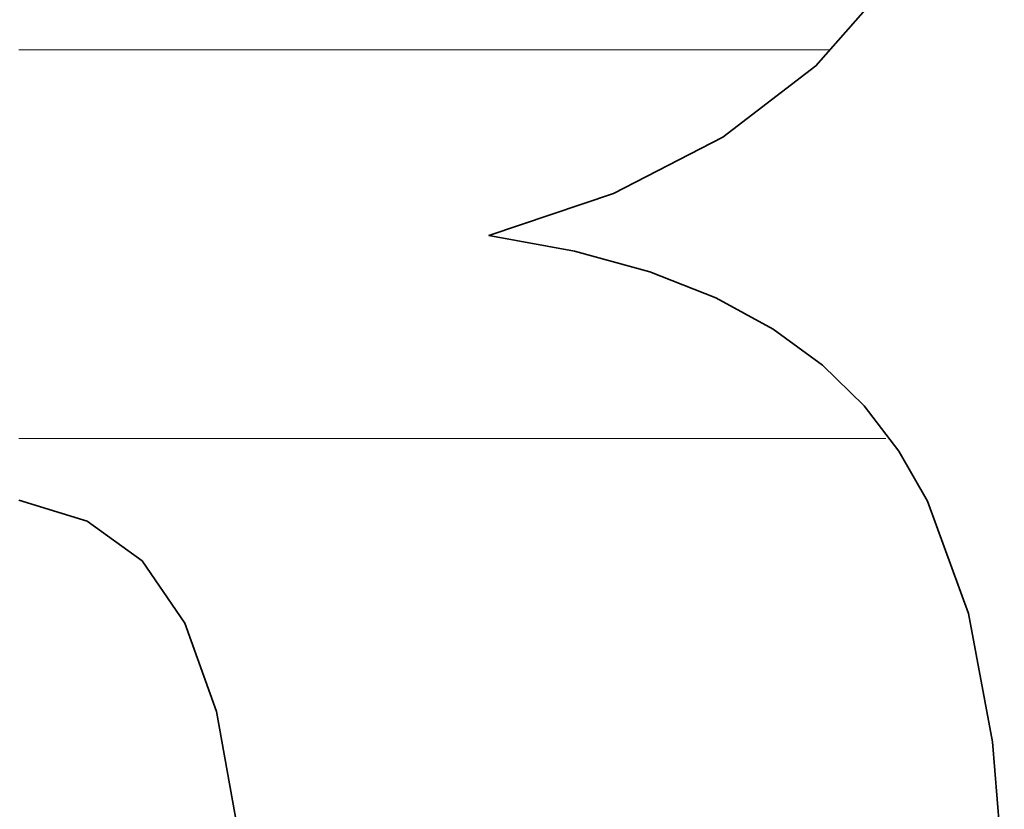
# Model space of a CAD drawing. Units: millimetres. Extents: x 59 to 11996, y 24 to 8424.
# Drawn here: x 8381 to 8399, y 273 to 288 of the extents above; entities that cross this region are included whole.
import ezdxf

# ---------------------------------------------------------------- set-up
doc = ezdxf.new("R2010")
doc.units = ezdxf.units.MM
doc.header["$MEASUREMENT"] = 0
doc.layers.add('(1) Shape lines', color=7, linetype='Continuous', lineweight=35)
doc.layers.add('(9) Sheet', color=7, linetype='Continuous', lineweight=35)

# ---------------------------------------------------------------- blocks, each defined once
blk = doc.blocks.new('HATCH_281_f6c16a8e-2e05-47c1-aa88-16290cdd65b0')
at = {"layer": '(1) Shape lines', "color": 0, "lineweight": 9}
for p, q in [((8381.01, 287), (8380.983, 287)), ((8381.104, 280), (8380.983, 280))]:
    blk.add_line(p, q, dxfattribs=at)
blk = doc.blocks.new('HATCH_282_367467ea-025f-4e7f-8c85-6b8731a23bbd')
at = {"layer": '(1) Shape lines', "color": 0, "lineweight": 9}
for p, q in [((8381.12, 287), (8381.01, 287)), ((8381.12, 280), (8381.104, 280))]:
    blk.add_line(p, q, dxfattribs=at)
blk = doc.blocks.new('HATCH_287_71676516-357c-497b-8351-22662733ed9a')
at = {"layer": '(1) Shape lines', "color": 0, "lineweight": 9}
for p, q in [((8381.141, 287), (8381.12, 287)), ((8381.216, 280), (8381.12, 280))]:
    blk.add_line(p, q, dxfattribs=at)
blk = doc.blocks.new('HATCH_288_52f04aad-8e4e-4fd8-84b0-58b5fcd4e08c')
at = {"layer": '(1) Shape lines', "color": 0, "lineweight": 9}
for p, q in [((8381.228, 287), (8381.141, 287)), ((8381.228, 280), (8381.216, 280))]:
    blk.add_line(p, q, dxfattribs=at)
blk = doc.blocks.new('HATCH_293_dca101fd-fbdf-4066-92f1-7c9d6adb9128')
at = {"layer": '(1) Shape lines', "color": 0, "lineweight": 9}
for p, q in [((8381.35, 287), (8381.228, 287)), ((8381.767, 280), (8381.228, 280))]:
    blk.add_line(p, q, dxfattribs=at)
blk = doc.blocks.new('HATCH_294_62482bf0-c189-4292-b787-9b3403b4c24b')
at = {"layer": '(1) Shape lines', "color": 0, "lineweight": 9}
for p, q in [((8381.85, 287), (8381.35, 287)), ((8381.85, 280), (8381.767, 280))]:
    blk.add_line(p, q, dxfattribs=at)
blk = doc.blocks.new('HATCH_299_0686e9c4-d44a-4929-b3d9-9f980418541c')
at = {"layer": '(1) Shape lines', "color": 0, "lineweight": 9}
for p, q in [((8381.873, 287), (8381.85, 287)), ((8381.943, 280), (8381.85, 280))]:
    blk.add_line(p, q, dxfattribs=at)
blk = doc.blocks.new('HATCH_300_41aa9d8f-5f30-4e77-a3fb-e4a7856e2e47')
at = {"layer": '(1) Shape lines', "color": 0, "lineweight": 9}
for p, q in [((8381.957, 287), (8381.873, 287)), ((8381.957, 280), (8381.943, 280))]:
    blk.add_line(p, q, dxfattribs=at)
blk = doc.blocks.new('HATCH_305_096ffc2a-9445-4166-8acf-9e7a367a6084')
at = {"layer": '(1) Shape lines', "color": 0, "lineweight": 9}
for p, q in [((8382.012, 287), (8381.957, 287)), ((8382.177, 280), (8381.957, 280))]:
    blk.add_line(p, q, dxfattribs=at)
blk = doc.blocks.new('HATCH_306_a2514dd7-2cd5-437e-8729-2f4f9ac18759')
at = {"layer": '(1) Shape lines', "color": 0, "lineweight": 9}
for p, q in [((8382.212, 287), (8382.012, 287)), ((8382.212, 280), (8382.177, 280))]:
    blk.add_line(p, q, dxfattribs=at)
blk = doc.blocks.new('HATCH_311_4c5b54b3-27b8-483b-91ba-525ef3f4629f')
at = {"layer": '(1) Shape lines', "color": 0, "lineweight": 9}
for p, q in [((8382.276, 287), (8382.212, 287)), ((8382.458, 280), (8382.212, 280))]:
    blk.add_line(p, q, dxfattribs=at)
blk = doc.blocks.new('HATCH_312_b6c2f5f2-1831-47bd-aea9-359bad55e262')
at = {"layer": '(1) Shape lines', "color": 0, "lineweight": 9}
for p, q in [((8382.502, 287), (8382.276, 287)), ((8382.502, 280), (8382.458, 280))]:
    blk.add_line(p, q, dxfattribs=at)
blk = doc.blocks.new('HATCH_317_a8851bc3-3933-4d2d-ac08-489ad76785f5')
at = {"layer": '(1) Shape lines', "color": 0, "lineweight": 9}
for p, q in [((8382.526, 287), (8382.502, 287)), ((8382.59, 280), (8382.502, 280))]:
    blk.add_line(p, q, dxfattribs=at)
blk = doc.blocks.new('HATCH_318_e9d366d9-9b6c-494f-b2eb-8c337a4e59a9')
at = {"layer": '(1) Shape lines', "color": 0, "lineweight": 9}
for p, q in [((8382.606, 287), (8382.526, 287)), ((8382.606, 280), (8382.59, 280))]:
    blk.add_line(p, q, dxfattribs=at)
blk = doc.blocks.new('HATCH_323_e81d4298-d661-4caa-ac23-f6a786b14d7c')
at = {"layer": '(1) Shape lines', "color": 0, "lineweight": 9}
for p, q in [((8382.715, 287), (8382.606, 287)), ((8382.997, 280), (8382.606, 280))]:
    blk.add_line(p, q, dxfattribs=at)
blk = doc.blocks.new('HATCH_324_510daf73-d0a1-4090-ae20-0c4866589a0a')
at = {"layer": '(1) Shape lines', "color": 0, "lineweight": 9}
for p, q in [((8383.082, 287), (8382.715, 287)), ((8383.082, 280), (8382.997, 280))]:
    blk.add_line(p, q, dxfattribs=at)
blk = doc.blocks.new('HATCH_329_62c8e795-4ebf-4a7a-91eb-b547546ca58e')
at = {"layer": '(1) Shape lines', "color": 0, "lineweight": 9}
for p, q in [((8383.106, 287), (8383.082, 287)), ((8383.161, 280), (8383.082, 280))]:
    blk.add_line(p, q, dxfattribs=at)
blk = doc.blocks.new('HATCH_330_2b93cdd8-4b13-42c6-8890-e23689b1952e')
at = {"layer": '(1) Shape lines', "color": 0, "lineweight": 9}
for p, q in [((8383.178, 287), (8383.106, 287)), ((8383.178, 280), (8383.161, 280))]:
    blk.add_line(p, q, dxfattribs=at)
blk = doc.blocks.new('HATCH_335_8268b3ac-1172-4382-a6c2-a773ba45933b')
at = {"layer": '(1) Shape lines', "color": 0, "lineweight": 9}
for p, q in [((8383.184, 287), (8383.178, 287)), ((8383.198, 280), (8383.178, 280))]:
    blk.add_line(p, q, dxfattribs=at)
blk = doc.blocks.new('HATCH_336_d554883a-ce49-418b-94b6-c0074229af71')
at = {"layer": '(1) Shape lines', "color": 0, "lineweight": 9}
for p, q in [((8383.203, 287), (8383.184, 287)), ((8383.203, 280), (8383.198, 280))]:
    blk.add_line(p, q, dxfattribs=at)
blk = doc.blocks.new('HATCH_341_13a00f96-a901-456b-bc1a-3cb2e3886d40')
at = {"layer": '(1) Shape lines', "color": 0, "lineweight": 9}
for p, q in [((8383.294, 287), (8383.203, 287)), ((8383.499, 280), (8383.203, 280))]:
    blk.add_line(p, q, dxfattribs=at)
blk = doc.blocks.new('HATCH_342_b53592e4-c003-49d9-b442-73bb4394e366')
at = {"layer": '(1) Shape lines', "color": 0, "lineweight": 9}
for p, q in [((8383.579, 287), (8383.294, 287)), ((8383.579, 280), (8383.499, 280))]:
    blk.add_line(p, q, dxfattribs=at)
blk = doc.blocks.new('HATCH_347_132feed4-f69b-485a-b4bc-f0c615192055')
at = {"layer": '(1) Shape lines', "color": 0, "lineweight": 9}
for p, q in [((8383.582, 287), (8383.579, 287)), ((8383.588, 280), (8383.579, 280))]:
    blk.add_line(p, q, dxfattribs=at)
blk = doc.blocks.new('HATCH_348_dfc63fd0-b952-4c7f-95a7-4b1547944483')
at = {"layer": '(1) Shape lines', "color": 0, "lineweight": 9}
for p, q in [((8383.591, 287), (8383.582, 287)), ((8383.591, 280), (8383.588, 280))]:
    blk.add_line(p, q, dxfattribs=at)
blk = doc.blocks.new('HATCH_353_8b407bba-77ed-4c45-97b6-b7fd4295d255')
at = {"layer": '(1) Shape lines', "color": 0, "lineweight": 9}
for p, q in [((8383.613, 287), (8383.591, 287)), ((8383.659, 280), (8383.591, 280))]:
    blk.add_line(p, q, dxfattribs=at)
blk = doc.blocks.new('HATCH_354_2d81f400-2911-4525-9970-ac54013b18af')
at = {"layer": '(1) Shape lines', "color": 0, "lineweight": 9}
for p, q in [((8383.677, 287), (8383.613, 287)), ((8383.677, 280), (8383.659, 280))]:
    blk.add_line(p, q, dxfattribs=at)
blk = doc.blocks.new('HATCH_359_e9f384a5-ba37-4b0b-a9e1-2b1f8040c342')
at = {"layer": '(1) Shape lines', "color": 0, "lineweight": 9}
for p, q in [((8383.754, 287), (8383.677, 287)), ((8383.902, 280), (8383.677, 280))]:
    blk.add_line(p, q, dxfattribs=at)
blk = doc.blocks.new('HATCH_360_03694633-23e4-4be9-b1db-0e95f9d31614')
at = {"layer": '(1) Shape lines', "color": 0, "lineweight": 9}
for p, q in [((8383.973, 287), (8383.754, 287)), ((8383.973, 280), (8383.902, 280))]:
    blk.add_line(p, q, dxfattribs=at)
blk = doc.blocks.new('HATCH_365_28bd164e-e490-43b5-8523-a6df7a766e23')
at = {"layer": '(1) Shape lines', "color": 0, "lineweight": 9}
for p, q in [((8383.989, 287), (8383.973, 287)), ((8384.018, 280), (8383.973, 280))]:
    blk.add_line(p, q, dxfattribs=at)
blk = doc.blocks.new('HATCH_366_0dd167fc-1e71-47a8-acf8-8dbb3a66a767')
at = {"layer": '(1) Shape lines', "color": 0, "lineweight": 9}
for p, q in [((8384.032, 287), (8383.989, 287)), ((8384.032, 280), (8384.018, 280))]:
    blk.add_line(p, q, dxfattribs=at)
blk = doc.blocks.new('HATCH_371_5743af98-ab9f-4e0e-9331-f457746e65e6')
at = {"layer": '(1) Shape lines', "color": 0, "lineweight": 9}
for p, q in [((8384.053, 287), (8384.032, 287)), ((8384.089, 280), (8384.032, 280))]:
    blk.add_line(p, q, dxfattribs=at)
blk = doc.blocks.new('HATCH_372_789ee00c-a59f-4567-8f9c-e1613add1d0f')
at = {"layer": '(1) Shape lines', "color": 0, "lineweight": 9}
for p, q in [((8384.108, 287), (8384.053, 287)), ((8384.108, 280), (8384.089, 280))]:
    blk.add_line(p, q, dxfattribs=at)
blk = doc.blocks.new('HATCH_377_2a75aa42-e041-4330-9d79-8307b821a241')
at = {"layer": '(1) Shape lines', "color": 0, "lineweight": 9}
for p, q in [((8384.188, 287), (8384.108, 287)), ((8384.323, 280), (8384.108, 280))]:
    blk.add_line(p, q, dxfattribs=at)
blk = doc.blocks.new('HATCH_378_4d781551-8993-4845-9578-8e95db1e36c5')
at = {"layer": '(1) Shape lines', "color": 0, "lineweight": 9}
for p, q in [((8384.41, 287), (8384.188, 287)), ((8384.41, 280), (8384.323, 280))]:
    blk.add_line(p, q, dxfattribs=at)
blk = doc.blocks.new('HATCH_383_3870e1ea-e8ed-4fb3-acb6-63c9a0186390')
at = {"layer": '(1) Shape lines', "color": 0, "lineweight": 9}
for p, q in [((8384.428, 287), (8384.41, 287)), ((8384.455, 280), (8384.41, 280))]:
    blk.add_line(p, q, dxfattribs=at)
blk = doc.blocks.new('HATCH_384_036da9ec-f534-419c-93aa-c0ccc432a4e3')
at = {"layer": '(1) Shape lines', "color": 0, "lineweight": 9}
for p, q in [((8384.473, 287), (8384.428, 287)), ((8384.473, 280), (8384.455, 280))]:
    blk.add_line(p, q, dxfattribs=at)
blk = doc.blocks.new('HATCH_389_805d3b8a-cff9-4354-a065-5d2bc0482a34')
at = {"layer": '(1) Shape lines', "color": 0, "lineweight": 9}
for p, q in [((8384.492, 287), (8384.473, 287)), ((8384.521, 280), (8384.473, 280))]:
    blk.add_line(p, q, dxfattribs=at)
blk = doc.blocks.new('HATCH_390_7bbf1c68-810b-4cd6-9d18-5df5cfda731d')
at = {"layer": '(1) Shape lines', "color": 0, "lineweight": 9}
for p, q in [((8384.541, 287), (8384.492, 287)), ((8384.541, 280), (8384.521, 280))]:
    blk.add_line(p, q, dxfattribs=at)
blk = doc.blocks.new('HATCH_395_abe877f8-5941-49c1-8d40-298771445d0d')
at = {"layer": '(1) Shape lines', "color": 0, "lineweight": 9}
for p, q in [((8384.591, 287), (8384.541, 287)), ((8384.665, 280), (8384.541, 280))]:
    blk.add_line(p, q, dxfattribs=at)
blk = doc.blocks.new('HATCH_396_8b8cb7bd-42cd-4ecd-ac39-39f815ade00d')
at = {"layer": '(1) Shape lines', "color": 0, "lineweight": 9}
for p, q in [((8384.727, 287), (8384.591, 287)), ((8384.727, 280), (8384.665, 280))]:
    blk.add_line(p, q, dxfattribs=at)
blk = doc.blocks.new('HATCH_401_625be859-02f9-4cb9-ba54-f53b5cdd8377')
at = {"layer": '(1) Shape lines', "color": 0, "lineweight": 9}
for p, q in [((8384.741, 287), (8384.727, 287)), ((8384.76, 280), (8384.727, 280))]:
    blk.add_line(p, q, dxfattribs=at)
blk = doc.blocks.new('HATCH_402_b5bee20c-4d39-4d54-9442-c8a23f62dea8')
at = {"layer": '(1) Shape lines', "color": 0, "lineweight": 9}
for p, q in [((8384.777, 287), (8384.741, 287)), ((8384.777, 280), (8384.76, 280))]:
    blk.add_line(p, q, dxfattribs=at)
blk = doc.blocks.new('HATCH_407_d3a3ca4e-696d-41f5-a01a-a32077a71d33')
at = {"layer": '(1) Shape lines', "color": 0, "lineweight": 9}
for p, q in [((8384.818, 287), (8384.777, 287)), ((8384.871, 280), (8384.777, 280)), ((8384.924, 273), (8384.915, 273))]:
    blk.add_line(p, q, dxfattribs=at)
blk = doc.blocks.new('HATCH_408_c83f15cd-3620-4801-bc8e-abc88491e317')
at = {"layer": '(1) Shape lines', "color": 0, "lineweight": 9}
for p, q in [((8384.924, 287), (8384.818, 287)), ((8384.924, 280), (8384.871, 280)), ((8384.924, 273), (8384.924, 273))]:
    blk.add_line(p, q, dxfattribs=at)
blk = doc.blocks.new('HATCH_413_d6a06d74-c5b0-4582-bb04-5e6d397463ad')
at = {"layer": '(1) Shape lines', "color": 0, "lineweight": 9}
for p, q in [((8384.941, 287), (8384.924, 287)), ((8384.962, 280), (8384.924, 280)), ((8384.982, 273), (8384.924, 273))]:
    blk.add_line(p, q, dxfattribs=at)
blk = doc.blocks.new('HATCH_414_a756c0c0-5aea-4127-8732-2407c3142d85')
at = {"layer": '(1) Shape lines', "color": 0, "lineweight": 9}
for p, q in [((8384.987, 287), (8384.941, 287)), ((8384.987, 280), (8384.962, 280)), ((8384.987, 273), (8384.982, 273))]:
    blk.add_line(p, q, dxfattribs=at)
blk = doc.blocks.new('HATCH_419_74250fe4-5ef7-4eef-a791-242d5ce16f34')
at = {"layer": '(1) Shape lines', "color": 0, "lineweight": 9}
for p, q in [((8385.034, 287), (8384.987, 287)), ((8385.089, 280), (8384.987, 280)), ((8385.145, 273), (8384.987, 273))]:
    blk.add_line(p, q, dxfattribs=at)
blk = doc.blocks.new('HATCH_420_bc2260b0-1253-4219-88e6-b8a5bf547d85')
at = {"layer": '(1) Shape lines', "color": 0, "lineweight": 9}
for p, q in [((8385.192, 287), (8385.034, 287)), ((8385.192, 280), (8385.089, 280)), ((8385.192, 273), (8385.145, 273))]:
    blk.add_line(p, q, dxfattribs=at)
blk = doc.blocks.new('HATCH_425_aaf8b48c-9c35-48ea-b36f-4ef9cf7476ba')
at = {"layer": '(1) Shape lines', "color": 0, "lineweight": 9}
for p, q in [((8385.196, 287), (8385.192, 287)), ((8385.201, 280), (8385.192, 280)), ((8385.205, 273), (8385.192, 273))]:
    blk.add_line(p, q, dxfattribs=at)
blk = doc.blocks.new('HATCH_426_a84b18cc-5128-4337-9e83-e41ed96f6e4a')
at = {"layer": '(1) Shape lines', "color": 0, "lineweight": 9}
for p, q in [((8385.209, 287), (8385.196, 287)), ((8385.209, 280), (8385.201, 280)), ((8385.209, 273), (8385.205, 273))]:
    blk.add_line(p, q, dxfattribs=at)
blk = doc.blocks.new('HATCH_431_e03564f4-299a-49b1-889d-7af771452e27')
at = {"layer": '(1) Shape lines', "color": 0, "lineweight": 9}
for p, q in [((8385.211, 287), (8385.209, 287)), ((8385.213, 280), (8385.209, 280)), ((8385.215, 273), (8385.209, 273))]:
    blk.add_line(p, q, dxfattribs=at)
blk = doc.blocks.new('HATCH_432_e0c5459a-69d1-4fe7-98cc-b3aa87fd6d8e')
at = {"layer": '(1) Shape lines', "color": 0, "lineweight": 9}
for p, q in [((8385.217, 287), (8385.211, 287)), ((8385.217, 280), (8385.213, 280)), ((8385.217, 273), (8385.215, 273))]:
    blk.add_line(p, q, dxfattribs=at)
blk = doc.blocks.new('HATCH_437_9a77bc65-16a7-4725-8938-d611e757e187')
at = {"layer": '(1) Shape lines', "color": 0, "lineweight": 9}
for p, q in [((8385.265, 287), (8385.217, 287)), ((8385.316, 280), (8385.217, 280))]:
    blk.add_line(p, q, dxfattribs=at)
blk = doc.blocks.new('HATCH_438_d0827198-9b77-48f4-acd2-97643af04f51')
at = {"layer": '(1) Shape lines', "color": 0, "lineweight": 9}
for p, q in [((8385.452, 287), (8385.265, 287)), ((8385.452, 280), (8385.316, 280))]:
    blk.add_line(p, q, dxfattribs=at)
blk = doc.blocks.new('HATCH_443_804fa8c7-07d5-4524-a72d-8921166669b3')
at = {"layer": '(1) Shape lines', "color": 0, "lineweight": 9}
for p, q in [((8385.453, 287), (8385.452, 287)), ((8385.455, 280), (8385.452, 280))]:
    blk.add_line(p, q, dxfattribs=at)
blk = doc.blocks.new('HATCH_444_d9bb56e4-8060-4fbe-a963-a66737511989')
at = {"layer": '(1) Shape lines', "color": 0, "lineweight": 9}
for p, q in [((8385.459, 287), (8385.453, 287)), ((8385.459, 280), (8385.455, 280))]:
    blk.add_line(p, q, dxfattribs=at)
blk = doc.blocks.new('HATCH_449_21c543ca-6cf6-4ab7-8414-4f2229898379')
at = {"layer": '(1) Shape lines', "color": 0, "lineweight": 9}
for p, q in [((8385.475, 287), (8385.459, 287)), ((8385.49, 280), (8385.459, 280))]:
    blk.add_line(p, q, dxfattribs=at)
blk = doc.blocks.new('HATCH_450_1e22269e-f885-4d24-9019-2c8828f9cda7')
at = {"layer": '(1) Shape lines', "color": 0, "lineweight": 9}
for p, q in [((8385.532, 287), (8385.475, 287)), ((8385.532, 280), (8385.49, 280))]:
    blk.add_line(p, q, dxfattribs=at)
blk = doc.blocks.new('HATCH_455_cdb543a5-9c9d-459d-8c82-00a1069c6afd')
at = {"layer": '(1) Shape lines', "color": 0, "lineweight": 9}
for p, q in [((8385.538, 287), (8385.532, 287)), ((8385.54, 280), (8385.532, 280))]:
    blk.add_line(p, q, dxfattribs=at)
blk = doc.blocks.new('HATCH_456_015ea933-3ac8-4251-97a3-db89389770a5')
at = {"layer": '(1) Shape lines', "color": 0, "lineweight": 9}
for p, q in [((8385.545, 287), (8385.538, 287)), ((8385.545, 280), (8385.54, 280))]:
    blk.add_line(p, q, dxfattribs=at)
blk = doc.blocks.new('HATCH_459_d97655ab-2622-4343-9bb1-c68f08d8ffd6')
at = {"layer": '(1) Shape lines', "color": 0, "lineweight": 9}
for p, q in [((8385.754, 287), (8385.545, 287)), ((8385.811, 280), (8385.545, 280))]:
    blk.add_line(p, q, dxfattribs=at)
blk = doc.blocks.new('HATCH_460_c4889888-79d2-4eac-9e79-1ad1d31e830d')
at = {"layer": '(1) Shape lines', "color": 0, "lineweight": 9}
for p, q in [((8385.999, 287), (8385.754, 287)), ((8385.999, 280), (8385.811, 280))]:
    blk.add_line(p, q, dxfattribs=at)
blk = doc.blocks.new('HATCH_463_a99a3527-30e0-45c2-bce4-6f128eab73cc')
at = {"layer": '(1) Shape lines', "color": 0, "lineweight": 9}
for p, q in [((8386.014, 287), (8385.999, 287)), ((8386.018, 280), (8385.999, 280))]:
    blk.add_line(p, q, dxfattribs=at)
blk = doc.blocks.new('HATCH_464_e8759757-0d15-4ba3-96b4-8cdc3c1c59e2')
at = {"layer": '(1) Shape lines', "color": 0, "lineweight": 9}
for p, q in [((8386.032, 287), (8386.014, 287)), ((8386.032, 280), (8386.018, 280))]:
    blk.add_line(p, q, dxfattribs=at)
blk = doc.blocks.new('HATCH_467_cf9124a0-eaee-459a-86c0-eaaf0dc82b0b')
at = {"layer": '(1) Shape lines', "color": 0, "lineweight": 9}
for p, q in [((8386.32, 287), (8386.032, 287)), ((8386.398, 280), (8386.032, 280))]:
    blk.add_line(p, q, dxfattribs=at)
blk = doc.blocks.new('HATCH_468_41c570bc-be73-4e97-b38f-95042c0a3ee5')
at = {"layer": '(1) Shape lines', "color": 0, "lineweight": 9}
for p, q in [((8386.676, 287), (8386.32, 287)), ((8386.676, 280), (8386.398, 280))]:
    blk.add_line(p, q, dxfattribs=at)
blk = doc.blocks.new('HATCH_473_81f7242e-114b-487f-9b2e-cb015d079970')
at = {"layer": '(1) Shape lines', "color": 0, "lineweight": 9}
for p, q in [((8386.685, 287), (8386.676, 287)), ((8386.688, 280), (8386.676, 280))]:
    blk.add_line(p, q, dxfattribs=at)
blk = doc.blocks.new('HATCH_474_21aec398-724e-4a4d-8940-e07f75848ee2')
at = {"layer": '(1) Shape lines', "color": 0, "lineweight": 9}
for p, q in [((8386.697, 287), (8386.685, 287)), ((8386.697, 280), (8386.688, 280))]:
    blk.add_line(p, q, dxfattribs=at)
blk = doc.blocks.new('HATCH_479_aff5c471-8d3e-426b-93cc-bc91c8384943')
at = {"layer": '(1) Shape lines', "color": 0, "lineweight": 9}
for p, q in [((8387.099, 287), (8386.697, 287)), ((8387.208, 280), (8386.697, 280))]:
    blk.add_line(p, q, dxfattribs=at)
blk = doc.blocks.new('HATCH_480_50f901bc-e1c4-4be4-bfa8-ee1176cba745')
at = {"layer": '(1) Shape lines', "color": 0, "lineweight": 9}
for p, q in [((8387.597, 287), (8387.099, 287)), ((8387.597, 280), (8387.208, 280))]:
    blk.add_line(p, q, dxfattribs=at)
blk = doc.blocks.new('HATCH_485_8d79e78b-6392-4153-b382-e62dadc92429')
at = {"layer": '(1) Shape lines', "color": 0, "lineweight": 9}
for p, q in [((8387.726, 287), (8387.597, 287)), ((8387.761, 280), (8387.597, 280))]:
    blk.add_line(p, q, dxfattribs=at)
blk = doc.blocks.new('HATCH_486_c3b94f0a-b198-4da8-a2a2-91e1f96ec1f3')
at = {"layer": '(1) Shape lines', "color": 0, "lineweight": 9}
for p, q in [((8387.887, 287), (8387.726, 287)), ((8387.887, 280), (8387.761, 280))]:
    blk.add_line(p, q, dxfattribs=at)
blk = doc.blocks.new('HATCH_491_231be064-701b-4297-a9f6-e391ddfdb83f')
at = {"layer": '(1) Shape lines', "color": 0, "lineweight": 9}
for p, q in [((8388.202, 287), (8387.887, 287)), ((8388.288, 280), (8387.887, 280))]:
    blk.add_line(p, q, dxfattribs=at)
blk = doc.blocks.new('HATCH_492_1b4cf13c-d4c6-4160-8034-3a4a376ecfb0')
at = {"layer": '(1) Shape lines', "color": 0, "lineweight": 9}
for p, q in [((8388.595, 287), (8388.202, 287)), ((8388.595, 280), (8388.288, 280))]:
    blk.add_line(p, q, dxfattribs=at)
blk = doc.blocks.new('HATCH_497_c7be55f3-e847-4b4f-86b3-a42e4ce3976b')
at = {"layer": '(1) Shape lines', "color": 0, "lineweight": 9}
for p, q in [((8388.972, 287), (8388.595, 287)), ((8389.075, 280), (8388.595, 280))]:
    blk.add_line(p, q, dxfattribs=at)
blk = doc.blocks.new('HATCH_498_f778b6f9-0fd7-4e34-9d0b-803f481bcb8d')
at = {"layer": '(1) Shape lines', "color": 0, "lineweight": 9}
for p, q in [((8389.444, 287), (8388.972, 287)), ((8389.444, 280), (8389.075, 280))]:
    blk.add_line(p, q, dxfattribs=at)
blk = doc.blocks.new('HATCH_503_02144a39-f671-487e-bdd2-a03b498380f8')
at = {"layer": '(1) Shape lines', "color": 0, "lineweight": 9}
blk.add_line((8389.635, 280), (8389.444, 280), dxfattribs=at)
blk = doc.blocks.new('HATCH_504_bea8c1a2-1576-4492-b2a9-7106a549d503')
at = {"layer": '(1) Shape lines', "color": 0, "lineweight": 9}
blk.add_line((8390.94, 280), (8389.635, 280), dxfattribs=at)
blk = doc.blocks.new('HATCH_505_35869445-5e05-4b25-b514-d7a92a5adade')
at = {"layer": '(1) Shape lines', "color": 0, "lineweight": 9}
blk.add_line((8390.789, 287), (8389.444, 287), dxfattribs=at)
blk = doc.blocks.new('HATCH_506_e0672193-9152-4c86-b2f6-0d36e9021030')
at = {"layer": '(1) Shape lines', "color": 0, "lineweight": 9}
blk.add_line((8390.94, 287), (8390.789, 287), dxfattribs=at)
blk = doc.blocks.new('HATCH_511_b2b758e4-1cfc-4332-975e-13dd8eed2fda')
at = {"layer": '(1) Shape lines', "color": 0, "lineweight": 9}
blk.add_line((8391.028, 280), (8390.94, 280), dxfattribs=at)
blk = doc.blocks.new('HATCH_512_e361cf10-1798-4334-9858-8ab7d37b0ce9')
at = {"layer": '(1) Shape lines', "color": 0, "lineweight": 9}
blk.add_line((8391.689, 280), (8391.028, 280), dxfattribs=at)
blk = doc.blocks.new('HATCH_513_4bd884bb-e388-4c01-91b9-345d1fe3986f')
at = {"layer": '(1) Shape lines', "color": 0, "lineweight": 9}
blk.add_line((8391.619, 287), (8390.94, 287), dxfattribs=at)
blk = doc.blocks.new('HATCH_514_432918c6-fec7-4151-b54c-c795bf09b17e')
at = {"layer": '(1) Shape lines', "color": 0, "lineweight": 9}
blk.add_line((8391.689, 287), (8391.619, 287), dxfattribs=at)
blk = doc.blocks.new('HATCH_519_73dcc6f2-8aa1-4e4d-bc5e-c51e55291bf9')
at = {"layer": '(1) Shape lines', "color": 0, "lineweight": 9}
blk.add_line((8391.763, 280), (8391.689, 280), dxfattribs=at)
blk = doc.blocks.new('HATCH_520_a96a34fc-6716-4230-bd87-77233af2c6ef')
at = {"layer": '(1) Shape lines', "color": 0, "lineweight": 9}
blk.add_line((8392.344, 280), (8391.763, 280), dxfattribs=at)
blk = doc.blocks.new('HATCH_521_22a37385-4f3f-47a4-ba74-bfa234214366')
at = {"layer": '(1) Shape lines', "color": 0, "lineweight": 9}
blk.add_line((8392.289, 287), (8391.689, 287), dxfattribs=at)
blk = doc.blocks.new('HATCH_522_cb3d1783-c0f7-41c0-8f8e-334a6bf23359')
at = {"layer": '(1) Shape lines', "color": 0, "lineweight": 9}
blk.add_line((8392.344, 287), (8392.289, 287), dxfattribs=at)
blk = doc.blocks.new('HATCH_527_2db8bcda-4cb4-467c-9a34-4fda802cd597')
at = {"layer": '(1) Shape lines', "color": 0, "lineweight": 9}
blk.add_line((8392.428, 280), (8392.344, 280), dxfattribs=at)
blk = doc.blocks.new('HATCH_528_766ec695-676c-4324-a8ef-66e076212a3c')
at = {"layer": '(1) Shape lines', "color": 0, "lineweight": 9}
blk.add_line((8393.129, 280), (8392.428, 280), dxfattribs=at)
blk = doc.blocks.new('HATCH_529_152167d5-b946-499a-bd86-bda32ca9a1f3')
at = {"layer": '(1) Shape lines', "color": 0, "lineweight": 9}
blk.add_line((8393.073, 287), (8392.344, 287), dxfattribs=at)
blk = doc.blocks.new('HATCH_530_c804c5cf-1d51-4f47-b9a3-ca7c41ff5fc3')
at = {"layer": '(1) Shape lines', "color": 0, "lineweight": 9}
blk.add_line((8393.129, 287), (8393.073, 287), dxfattribs=at)
blk = doc.blocks.new('HATCH_535_8bdd5613-04df-49bd-a6c2-fffc2295b063')
at = {"layer": '(1) Shape lines', "color": 0, "lineweight": 9}
blk.add_line((8393.136, 280), (8393.129, 280), dxfattribs=at)
blk = doc.blocks.new('HATCH_536_6a3a49ab-05e8-4b3b-b917-0d413c1578b0')
at = {"layer": '(1) Shape lines', "color": 0, "lineweight": 9}
blk.add_line((8393.201, 280), (8393.136, 280), dxfattribs=at)
blk = doc.blocks.new('HATCH_537_a7dc8621-110d-42cc-a735-9f2f64e718bd')
at = {"layer": '(1) Shape lines', "color": 0, "lineweight": 9}
blk.add_line((8393.196, 287), (8393.129, 287), dxfattribs=at)
blk = doc.blocks.new('HATCH_538_e458a8be-2a23-4a04-9398-1b6a9306e2eb')
at = {"layer": '(1) Shape lines', "color": 0, "lineweight": 9}
blk.add_line((8393.201, 287), (8393.196, 287), dxfattribs=at)
blk = doc.blocks.new('HATCH_543_60e44720-b156-43a2-ad05-b9d4cc5e7eea')
at = {"layer": '(1) Shape lines', "color": 0, "lineweight": 9}
blk.add_line((8393.244, 280), (8393.201, 280), dxfattribs=at)
blk = doc.blocks.new('HATCH_544_9cae1182-c2b1-4062-a4b3-819848522a09')
at = {"layer": '(1) Shape lines', "color": 0, "lineweight": 9}
blk.add_line((8393.65, 280), (8393.244, 280), dxfattribs=at)
blk = doc.blocks.new('HATCH_545_6a771fb2-636b-4b36-81f4-9e71aef2f654')
at = {"layer": '(1) Shape lines', "color": 0, "lineweight": 9}
blk.add_line((8393.622, 287), (8393.201, 287), dxfattribs=at)
blk = doc.blocks.new('HATCH_546_42f1753a-2980-4f4b-a4bd-c6ebb5f5cee3')
at = {"layer": '(1) Shape lines', "color": 0, "lineweight": 9}
blk.add_line((8393.65, 287), (8393.622, 287), dxfattribs=at)
blk = doc.blocks.new('HATCH_551_773150c7-0562-4e52-91c7-bb7a4fe292ee')
at = {"layer": '(1) Shape lines', "color": 0, "lineweight": 9}
blk.add_line((8393.651, 280), (8393.65, 280), dxfattribs=at)
blk = doc.blocks.new('HATCH_552_781d0821-8f3a-4597-82eb-29a5a61adc5f')
at = {"layer": '(1) Shape lines', "color": 0, "lineweight": 9}
blk.add_line((8393.654, 280), (8393.651, 280), dxfattribs=at)
blk = doc.blocks.new('HATCH_553_9e337a33-9e4d-4166-a3e8-b7e660c2ebca')
at = {"layer": '(1) Shape lines', "color": 0, "lineweight": 9}
blk.add_line((8393.654, 287), (8393.65, 287), dxfattribs=at)
blk = doc.blocks.new('HATCH_554_9e932de5-2460-42ed-8376-76554a4aa168')
at = {"layer": '(1) Shape lines', "color": 0, "lineweight": 9}
blk.add_line((8393.654, 287), (8393.654, 287), dxfattribs=at)
blk = doc.blocks.new('HATCH_559_b9047fa2-f923-4de2-9c63-ef5ee90f4b73')
at = {"layer": '(1) Shape lines', "color": 0, "lineweight": 9}
blk.add_line((8393.682, 280), (8393.654, 280), dxfattribs=at)
blk = doc.blocks.new('HATCH_560_a1f0ce89-5a7d-4980-825a-328a3378a629')
at = {"layer": '(1) Shape lines', "color": 0, "lineweight": 9}
blk.add_line((8393.977, 280), (8393.682, 280), dxfattribs=at)
blk = doc.blocks.new('HATCH_561_370ba5a6-1d77-421d-a503-73aba32ae52f')
at = {"layer": '(1) Shape lines', "color": 0, "lineweight": 9}
blk.add_line((8393.96, 287), (8393.654, 287), dxfattribs=at)
blk = doc.blocks.new('HATCH_562_46492ad3-b6fc-422e-a4bc-b2b719408e0a')
at = {"layer": '(1) Shape lines', "color": 0, "lineweight": 9}
blk.add_line((8393.977, 287), (8393.96, 287), dxfattribs=at)
blk = doc.blocks.new('HATCH_567_9d140871-ea1c-4c30-acd5-92f52295331a')
at = {"layer": '(1) Shape lines', "color": 0, "lineweight": 9}
blk.add_line((8393.992, 280), (8393.977, 280), dxfattribs=at)
blk = doc.blocks.new('HATCH_568_50990c6a-c081-4f79-904d-73a7bf388542')
at = {"layer": '(1) Shape lines', "color": 0, "lineweight": 9}
blk.add_line((8394.16, 280), (8393.992, 280), dxfattribs=at)
blk = doc.blocks.new('HATCH_569_a7790efd-0815-4c0b-ae39-e967508fb068')
at = {"layer": '(1) Shape lines', "color": 0, "lineweight": 9}
blk.add_line((8394.151, 287), (8393.977, 287), dxfattribs=at)
blk = doc.blocks.new('HATCH_570_9169e9d3-86b4-4665-b389-251182414df2')
at = {"layer": '(1) Shape lines', "color": 0, "lineweight": 9}
blk.add_line((8394.16, 287), (8394.151, 287), dxfattribs=at)
blk = doc.blocks.new('HATCH_575_0e660d98-9719-4983-bf58-4460ff45ebc5')
at = {"layer": '(1) Shape lines', "color": 0, "lineweight": 9}
blk.add_line((8394.192, 280), (8394.16, 280), dxfattribs=at)
blk = doc.blocks.new('HATCH_576_29250835-390c-45d2-9bde-fd38ce7c67b7')
at = {"layer": '(1) Shape lines', "color": 0, "lineweight": 9}
blk.add_line((8394.565, 280), (8394.192, 280), dxfattribs=at)
blk = doc.blocks.new('HATCH_577_b99c08e6-a37d-43ac-99f5-d135f444d1ba')
at = {"layer": '(1) Shape lines', "color": 0, "lineweight": 9}
blk.add_line((8394.55, 287), (8394.16, 287), dxfattribs=at)
blk = doc.blocks.new('HATCH_578_400e9489-08fa-465f-86fc-da4088796486')
at = {"layer": '(1) Shape lines', "color": 0, "lineweight": 9}
blk.add_line((8394.565, 287), (8394.55, 287), dxfattribs=at)
blk = doc.blocks.new('HATCH_583_37d22b99-cced-4728-8cde-8f5c84b261aa')
at = {"layer": '(1) Shape lines', "color": 0, "lineweight": 9}
blk.add_line((8394.621, 280), (8394.565, 280), dxfattribs=at)
blk = doc.blocks.new('HATCH_584_52e93f6b-1a8d-4385-b580-0fafeb4e944e')
at = {"layer": '(1) Shape lines', "color": 0, "lineweight": 9}
blk.add_line((8395.332, 280), (8394.621, 280), dxfattribs=at)
blk = doc.blocks.new('HATCH_585_08de3359-ee78-4f49-9a74-54528f54c363')
at = {"layer": '(1) Shape lines', "color": 0, "lineweight": 9}
blk.add_line((8395.323, 287), (8394.565, 287), dxfattribs=at)
blk = doc.blocks.new('HATCH_586_441b91eb-1eb5-4bbb-ab6c-88ea2727a6fe')
at = {"layer": '(1) Shape lines', "color": 0, "lineweight": 9}
blk.add_line((8395.332, 287), (8395.323, 287), dxfattribs=at)
blk = doc.blocks.new('HATCH_591_e484420c-2786-44f3-b103-b093d8507594')
at = {"layer": '(1) Shape lines', "color": 0, "lineweight": 9}
blk.add_line((8395.355, 280), (8395.332, 280), dxfattribs=at)
blk = doc.blocks.new('HATCH_592_be74da08-0e1f-435a-949f-61146d66f445')
at = {"layer": '(1) Shape lines', "color": 0, "lineweight": 9}
blk.add_line((8395.772, 280), (8395.355, 280), dxfattribs=at)
blk = doc.blocks.new('HATCH_593_64e7098c-9b20-4f1c-b3f7-423e5434f58f')
at = {"layer": '(1) Shape lines', "color": 0, "lineweight": 9}
blk.add_line((8395.586, 287), (8395.332, 287), dxfattribs=at)
blk = doc.blocks.new('HATCH_599_956fd1f4-8102-486e-ba43-c527ff3f1c35')
at = {"layer": '(1) Shape lines', "color": 0, "lineweight": 9}
blk.add_line((8395.788, 280), (8395.772, 280), dxfattribs=at)
blk = doc.blocks.new('HATCH_600_5646683f-3c24-4381-9b0a-320343a1e1ec')
at = {"layer": '(1) Shape lines', "color": 0, "lineweight": 9}
blk.add_line((8396.199, 280), (8395.788, 280), dxfattribs=at)
blk = doc.blocks.new('HATCH_607_5b658855-359a-4669-b24b-45a080291abb')
at = {"layer": '(1) Shape lines', "color": 0, "lineweight": 9}
blk.add_line((8396.211, 280), (8396.199, 280), dxfattribs=at)
blk = doc.blocks.new('HATCH_608_356a125c-ff0a-4b39-8c27-89513e6d633f')
at = {"layer": '(1) Shape lines', "color": 0, "lineweight": 9}
blk.add_line((8396.592, 280), (8396.211, 280), dxfattribs=at)
blk = doc.blocks.new('GROUP_0_67cb7d3d-9431-4ad0-871f-5d54c881befc')
at = {"layer": '(9) Sheet', "color": 7, "linetype": 'Continuous', "lineweight": 35, "ltscale": 20}
for points in [[(8380.983, 278.891), (8382.212, 278.513), (8383.203, 277.799), (8383.973, 276.679), (8384.541, 275.085), (8384.924, 272.948)], [(8398.725, 271.963), (8398.51, 274.54), (8398.08, 276.851), (8397.34, 278.876), (8396.826, 279.773), (8396.199, 280.591), (8395.45, 281.325), (8394.565, 281.974), (8393.533, 282.534), (8392.344, 283.003), (8390.985, 283.378), (8389.444, 283.656), (8391.689, 284.415), (8393.654, 285.426), (8395.332, 286.711), (8396.719, 288.291)]]:
    blk.add_lwpolyline(points, dxfattribs=at)
at = {"layer": '(1) Shape lines', "color": 154, "linetype": 'ByBlock'}
for name in ['HATCH_455_cdb543a5-9c9d-459d-8c82-00a1069c6afd', 'HATCH_456_015ea933-3ac8-4251-97a3-db89389770a5', 'HATCH_459_d97655ab-2622-4343-9bb1-c68f08d8ffd6', 'HATCH_460_c4889888-79d2-4eac-9e79-1ad1d31e830d', 'HATCH_463_a99a3527-30e0-45c2-bce4-6f128eab73cc', 'HATCH_464_e8759757-0d15-4ba3-96b4-8cdc3c1c59e2', 'HATCH_467_cf9124a0-eaee-459a-86c0-eaaf0dc82b0b', 'HATCH_468_41c570bc-be73-4e97-b38f-95042c0a3ee5', 'HATCH_473_81f7242e-114b-487f-9b2e-cb015d079970', 'HATCH_474_21aec398-724e-4a4d-8940-e07f75848ee2', 'HATCH_479_aff5c471-8d3e-426b-93cc-bc91c8384943', 'HATCH_480_50f901bc-e1c4-4be4-bfa8-ee1176cba745', 'HATCH_485_8d79e78b-6392-4153-b382-e62dadc92429', 'HATCH_486_c3b94f0a-b198-4da8-a2a2-91e1f96ec1f3', 'HATCH_491_231be064-701b-4297-a9f6-e391ddfdb83f', 'HATCH_492_1b4cf13c-d4c6-4160-8034-3a4a376ecfb0', 'HATCH_497_c7be55f3-e847-4b4f-86b3-a42e4ce3976b', 'HATCH_498_f778b6f9-0fd7-4e34-9d0b-803f481bcb8d', 'HATCH_505_35869445-5e05-4b25-b514-d7a92a5adade', 'HATCH_506_e0672193-9152-4c86-b2f6-0d36e9021030', 'HATCH_513_4bd884bb-e388-4c01-91b9-345d1fe3986f', 'HATCH_514_432918c6-fec7-4151-b54c-c795bf09b17e', 'HATCH_521_22a37385-4f3f-47a4-ba74-bfa234214366', 'HATCH_522_cb3d1783-c0f7-41c0-8f8e-334a6bf23359', 'HATCH_529_152167d5-b946-499a-bd86-bda32ca9a1f3', 'HATCH_530_c804c5cf-1d51-4f47-b9a3-ca7c41ff5fc3', 'HATCH_537_a7dc8621-110d-42cc-a735-9f2f64e718bd', 'HATCH_538_e458a8be-2a23-4a04-9398-1b6a9306e2eb', 'HATCH_545_6a771fb2-636b-4b36-81f4-9e71aef2f654', 'HATCH_546_42f1753a-2980-4f4b-a4bd-c6ebb5f5cee3', 'HATCH_553_9e337a33-9e4d-4166-a3e8-b7e660c2ebca', 'HATCH_554_9e932de5-2460-42ed-8376-76554a4aa168', 'HATCH_561_370ba5a6-1d77-421d-a503-73aba32ae52f', 'HATCH_562_46492ad3-b6fc-422e-a4bc-b2b719408e0a', 'HATCH_569_a7790efd-0815-4c0b-ae39-e967508fb068', 'HATCH_570_9169e9d3-86b4-4665-b389-251182414df2', 'HATCH_577_b99c08e6-a37d-43ac-99f5-d135f444d1ba', 'HATCH_578_400e9489-08fa-465f-86fc-da4088796486', 'HATCH_585_08de3359-ee78-4f49-9a74-54528f54c363', 'HATCH_586_441b91eb-1eb5-4bbb-ab6c-88ea2727a6fe', 'HATCH_593_64e7098c-9b20-4f1c-b3f7-423e5434f58f', 'HATCH_438_d0827198-9b77-48f4-acd2-97643af04f51', 'HATCH_443_804fa8c7-07d5-4524-a72d-8921166669b3', 'HATCH_444_d9bb56e4-8060-4fbe-a963-a66737511989', 'HATCH_449_21c543ca-6cf6-4ab7-8414-4f2229898379', 'HATCH_450_1e22269e-f885-4d24-9019-2c8828f9cda7', 'HATCH_281_f6c16a8e-2e05-47c1-aa88-16290cdd65b0', 'HATCH_282_367467ea-025f-4e7f-8c85-6b8731a23bbd', 'HATCH_287_71676516-357c-497b-8351-22662733ed9a', 'HATCH_288_52f04aad-8e4e-4fd8-84b0-58b5fcd4e08c', 'HATCH_293_dca101fd-fbdf-4066-92f1-7c9d6adb9128', 'HATCH_294_62482bf0-c189-4292-b787-9b3403b4c24b', 'HATCH_299_0686e9c4-d44a-4929-b3d9-9f980418541c', 'HATCH_300_41aa9d8f-5f30-4e77-a3fb-e4a7856e2e47', 'HATCH_305_096ffc2a-9445-4166-8acf-9e7a367a6084', 'HATCH_306_a2514dd7-2cd5-437e-8729-2f4f9ac18759', 'HATCH_311_4c5b54b3-27b8-483b-91ba-525ef3f4629f', 'HATCH_312_b6c2f5f2-1831-47bd-aea9-359bad55e262', 'HATCH_317_a8851bc3-3933-4d2d-ac08-489ad76785f5', 'HATCH_318_e9d366d9-9b6c-494f-b2eb-8c337a4e59a9', 'HATCH_323_e81d4298-d661-4caa-ac23-f6a786b14d7c', 'HATCH_324_510daf73-d0a1-4090-ae20-0c4866589a0a', 'HATCH_329_62c8e795-4ebf-4a7a-91eb-b547546ca58e', 'HATCH_330_2b93cdd8-4b13-42c6-8890-e23689b1952e', 'HATCH_335_8268b3ac-1172-4382-a6c2-a773ba45933b', 'HATCH_336_d554883a-ce49-418b-94b6-c0074229af71', 'HATCH_341_13a00f96-a901-456b-bc1a-3cb2e3886d40', 'HATCH_342_b53592e4-c003-49d9-b442-73bb4394e366', 'HATCH_347_132feed4-f69b-485a-b4bc-f0c615192055', 'HATCH_348_dfc63fd0-b952-4c7f-95a7-4b1547944483', 'HATCH_353_8b407bba-77ed-4c45-97b6-b7fd4295d255', 'HATCH_354_2d81f400-2911-4525-9970-ac54013b18af', 'HATCH_359_e9f384a5-ba37-4b0b-a9e1-2b1f8040c342', 'HATCH_360_03694633-23e4-4be9-b1db-0e95f9d31614', 'HATCH_365_28bd164e-e490-43b5-8523-a6df7a766e23', 'HATCH_366_0dd167fc-1e71-47a8-acf8-8dbb3a66a767', 'HATCH_371_5743af98-ab9f-4e0e-9331-f457746e65e6', 'HATCH_372_789ee00c-a59f-4567-8f9c-e1613add1d0f', 'HATCH_377_2a75aa42-e041-4330-9d79-8307b821a241', 'HATCH_378_4d781551-8993-4845-9578-8e95db1e36c5', 'HATCH_383_3870e1ea-e8ed-4fb3-acb6-63c9a0186390', 'HATCH_384_036da9ec-f534-419c-93aa-c0ccc432a4e3', 'HATCH_389_805d3b8a-cff9-4354-a065-5d2bc0482a34', 'HATCH_390_7bbf1c68-810b-4cd6-9d18-5df5cfda731d', 'HATCH_395_abe877f8-5941-49c1-8d40-298771445d0d', 'HATCH_396_8b8cb7bd-42cd-4ecd-ac39-39f815ade00d', 'HATCH_401_625be859-02f9-4cb9-ba54-f53b5cdd8377', 'HATCH_402_b5bee20c-4d39-4d54-9442-c8a23f62dea8', 'HATCH_407_d3a3ca4e-696d-41f5-a01a-a32077a71d33', 'HATCH_408_c83f15cd-3620-4801-bc8e-abc88491e317', 'HATCH_413_d6a06d74-c5b0-4582-bb04-5e6d397463ad', 'HATCH_414_a756c0c0-5aea-4127-8732-2407c3142d85', 'HATCH_419_74250fe4-5ef7-4eef-a791-242d5ce16f34', 'HATCH_420_bc2260b0-1253-4219-88e6-b8a5bf547d85', 'HATCH_425_aaf8b48c-9c35-48ea-b36f-4ef9cf7476ba', 'HATCH_426_a84b18cc-5128-4337-9e83-e41ed96f6e4a', 'HATCH_431_e03564f4-299a-49b1-889d-7af771452e27', 'HATCH_432_e0c5459a-69d1-4fe7-98cc-b3aa87fd6d8e', 'HATCH_437_9a77bc65-16a7-4725-8938-d611e757e187', 'HATCH_503_02144a39-f671-487e-bdd2-a03b498380f8', 'HATCH_504_bea8c1a2-1576-4492-b2a9-7106a549d503', 'HATCH_511_b2b758e4-1cfc-4332-975e-13dd8eed2fda', 'HATCH_512_e361cf10-1798-4334-9858-8ab7d37b0ce9', 'HATCH_519_73dcc6f2-8aa1-4e4d-bc5e-c51e55291bf9', 'HATCH_520_a96a34fc-6716-4230-bd87-77233af2c6ef', 'HATCH_527_2db8bcda-4cb4-467c-9a34-4fda802cd597', 'HATCH_528_766ec695-676c-4324-a8ef-66e076212a3c', 'HATCH_535_8bdd5613-04df-49bd-a6c2-fffc2295b063', 'HATCH_536_6a3a49ab-05e8-4b3b-b917-0d413c1578b0', 'HATCH_543_60e44720-b156-43a2-ad05-b9d4cc5e7eea', 'HATCH_544_9cae1182-c2b1-4062-a4b3-819848522a09', 'HATCH_551_773150c7-0562-4e52-91c7-bb7a4fe292ee', 'HATCH_552_781d0821-8f3a-4597-82eb-29a5a61adc5f', 'HATCH_559_b9047fa2-f923-4de2-9c63-ef5ee90f4b73', 'HATCH_560_a1f0ce89-5a7d-4980-825a-328a3378a629', 'HATCH_567_9d140871-ea1c-4c30-acd5-92f52295331a', 'HATCH_568_50990c6a-c081-4f79-904d-73a7bf388542', 'HATCH_575_0e660d98-9719-4983-bf58-4460ff45ebc5', 'HATCH_576_29250835-390c-45d2-9bde-fd38ce7c67b7', 'HATCH_583_37d22b99-cced-4728-8cde-8f5c84b261aa', 'HATCH_584_52e93f6b-1a8d-4385-b580-0fafeb4e944e', 'HATCH_591_e484420c-2786-44f3-b103-b093d8507594', 'HATCH_592_be74da08-0e1f-435a-949f-61146d66f445', 'HATCH_599_956fd1f4-8102-486e-ba43-c527ff3f1c35', 'HATCH_600_5646683f-3c24-4381-9b0a-320343a1e1ec', 'HATCH_607_5b658855-359a-4669-b24b-45a080291abb', 'HATCH_608_356a125c-ff0a-4b39-8c27-89513e6d633f']:
    blk.add_blockref(name, (0, 0), dxfattribs=at)

msp = doc.modelspace()

# ---------------------------------------------------------------- block references
at = {"color": 7, "linetype": 'ByBlock'}
msp.add_blockref('GROUP_0_67cb7d3d-9431-4ad0-871f-5d54c881befc', (0, 0), dxfattribs=at)

doc.saveas('drawing.dxf')
